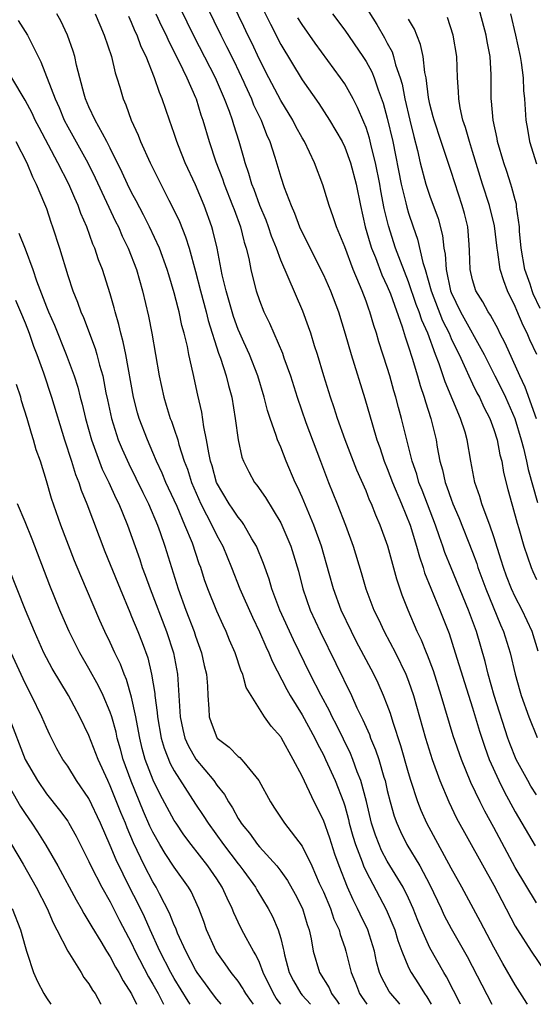
# Model space of a CAD drawing. Units: inches. Extents: x 2643000 to 2646000, y 1560000 to 1561272.
# Drawn here: x 2644084 to 2644133, y 1560000 to 1560092 of the extents above; entities that cross this region are included whole.
import ezdxf

# ---------------------------------------------------------------- set-up
doc = ezdxf.new("R2010")
doc.units = ezdxf.units.IN
doc.header["$MEASUREMENT"] = 0
doc.layers.add('LD26431560_2ft', color=153, linetype='Continuous')

msp = doc.modelspace()

# ---------------------------------------------------------------- linework, layer by layer
at = {"layer": 'LD26431560_2ft'}
for points, elevation in [([(2644133, 1560009.527), (2644131, 1560012.851), (2644130.24, 1560014.24), (2644129, 1560016.605), (2644128.14, 1560018.14), (2644127.71, 1560019), (2644126.833, 1560020.833), (2644125.948, 1560023), (2644125.195, 1560025.195), (2644124.057, 1560029), (2644123.321, 1560031.321), (2644122.771, 1560032.771), (2644122.667, 1560033), (2644122.194, 1560034.194), (2644121.793, 1560035), (2644120.945, 1560037), (2644120.409, 1560038.409), (2644119.901, 1560039.901), (2644119.058, 1560043), (2644118.342, 1560045), (2644117.922, 1560045.922), (2644117.51, 1560047), (2644117.343, 1560047.343), (2644117, 1560048.199), (2644116.139, 1560050.139), (2644115.031, 1560053), (2644114.327, 1560055), (2644114.004, 1560056.004), (2644113.657, 1560057), (2644113.029, 1560059), (2644112.446, 1560061), (2644112.176, 1560061.824), (2644111.825, 1560063), (2644111.618, 1560063.618), (2644111.077, 1560065.077), (2644109, 1560069.86), (2644108.586, 1560071), (2644108.133, 1560072.133), (2644107.86, 1560073), (2644107.624, 1560073.624), (2644107.048, 1560075), (2644106.501, 1560076.5), (2644106.294, 1560077), (2644106.016, 1560078.016), (2644105.669, 1560079), (2644105.534, 1560079.472), (2644105.097, 1560081), (2644104.58, 1560082.58), (2644104.465, 1560083), (2644104.184, 1560083.816), (2644103.73, 1560085), (2644102.861, 1560087), (2644100.878, 1560090.878), (2644098.862, 1560095)], 8146), ([(2644101.427, 1560095), (2644103.37, 1560091), (2644103.921, 1560089.921), (2644104.58, 1560088.58), (2644105.534, 1560086.567), (2644105.625, 1560086.375), (2644106.247, 1560085), (2644106.455, 1560084.455), (2644107.148, 1560083), (2644107.672, 1560081.672), (2644107.985, 1560081), (2644108.456, 1560079.544), (2644109, 1560077.666), (2644109.324, 1560076.676), (2644109.965, 1560075), (2644110.291, 1560074.291), (2644110.772, 1560073), (2644111, 1560072.477), (2644113, 1560068.475), (2644113.657, 1560067), (2644114.416, 1560065), (2644115.053, 1560062.947), (2644115.603, 1560061), (2644116.886, 1560056.886), (2644117.598, 1560054.402), (2644118.028, 1560053), (2644118.288, 1560052.288), (2644118.715, 1560051), (2644119, 1560050.313), (2644119.49, 1560049), (2644120.337, 1560047), (2644121.134, 1560045), (2644121.74, 1560043), (2644122.008, 1560042.008), (2644122.354, 1560041), (2644122.499, 1560040.499), (2644123.074, 1560039.074), (2644123.938, 1560037), (2644124.805, 1560034.805), (2644125.383, 1560033), (2644126.229, 1560030.229), (2644127, 1560027.845), (2644127.654, 1560025.655), (2644128.138, 1560024.138), (2644128.558, 1560023), (2644129.455, 1560021), (2644129.968, 1560019.968), (2644131, 1560018.084), (2644132.874, 1560014.874)], 8148), ([(2644133, 1560019.652), (2644132.484, 1560020.484), (2644132.183, 1560021), (2644131.099, 1560023), (2644130.498, 1560024.498), (2644130.318, 1560025), (2644129.019, 1560029), (2644128.468, 1560031), (2644128.181, 1560032.181), (2644127.364, 1560035), (2644126.633, 1560037), (2644124.978, 1560040.978), (2644124.414, 1560042.414), (2644124.219, 1560043), (2644123.887, 1560043.887), (2644123.528, 1560045), (2644122.269, 1560048.269), (2644121.971, 1560049), (2644121.765, 1560049.765), (2644121.331, 1560051), (2644120.33, 1560055), (2644120.041, 1560056.041), (2644119.799, 1560057), (2644119.611, 1560057.611), (2644119.231, 1560059), (2644119, 1560059.774), (2644118.204, 1560062.204), (2644117.975, 1560063), (2644117.723, 1560063.724), (2644117.356, 1560065), (2644117.251, 1560065.251), (2644117, 1560066.017), (2644116.638, 1560067), (2644116.405, 1560067.595), (2644115.81, 1560069), (2644115, 1560071.126), (2644114.223, 1560073), (2644113.931, 1560073.931), (2644113.534, 1560075), (2644113.417, 1560075.417), (2644112.937, 1560076.937), (2644112.16, 1560079), (2644111.216, 1560081), (2644111, 1560081.358), (2644110.417, 1560082.417), (2644110.126, 1560083), (2644109, 1560084.853), (2644107.874, 1560087), (2644107, 1560088.72), (2644106.274, 1560090.274), (2644105.912, 1560091), (2644105.534, 1560091.79), (2644103.997, 1560095)], 8150), ([(2644116.14, 1560095), (2644118.004, 1560092.004), (2644118.744, 1560090.744), (2644119, 1560090.242), (2644119.442, 1560089.442), (2644119.587, 1560089), (2644119.782, 1560088.218), (2644120.214, 1560087), (2644120.393, 1560086.393), (2644120.649, 1560085), (2644121.102, 1560083), (2644121.474, 1560081.474), (2644121.826, 1560080.174), (2644122.092, 1560079), (2644122.631, 1560077), (2644123, 1560075.873), (2644123.767, 1560073.767), (2644124.19, 1560072.19), (2644124.32, 1560071), (2644124.442, 1560070.442), (2644124.524, 1560069), (2644124.933, 1560067), (2644125, 1560066.828), (2644125.869, 1560065), (2644128.075, 1560061), (2644129.078, 1560059), (2644129.735, 1560057.736), (2644130.086, 1560057), (2644130.975, 1560055), (2644131.576, 1560053), (2644131.776, 1560052.224), (2644132.054, 1560051), (2644132.207, 1560050.207), (2644133.108, 1560047.108)], 8158), ([(2644107, 1560094.087), (2644108.027, 1560092.027), (2644109, 1560090.122), (2644111, 1560086.799), (2644112.569, 1560084.569), (2644113.589, 1560083), (2644114.752, 1560081), (2644115, 1560080.486), (2644115.546, 1560079), (2644116.067, 1560077), (2644116.475, 1560075), (2644116.935, 1560073), (2644117.396, 1560071.395), (2644117.523, 1560071), (2644117.887, 1560070.113), (2644118.498, 1560068.498), (2644119, 1560067.431), (2644119.287, 1560066.713), (2644120.405, 1560063.594), (2644120.679, 1560062.679), (2644121, 1560061.736), (2644121.336, 1560060.664), (2644121.831, 1560059), (2644122.084, 1560058.084), (2644122.459, 1560057), (2644122.569, 1560056.57), (2644123.076, 1560055), (2644123.571, 1560053), (2644123.681, 1560052.319), (2644123.941, 1560051), (2644124.191, 1560050.19), (2644124.435, 1560049), (2644124.6, 1560048.6), (2644125, 1560047.434), (2644125.165, 1560047), (2644125.719, 1560045.719), (2644127, 1560042.453), (2644127.39, 1560041.39), (2644127.511, 1560041), (2644128.247, 1560039), (2644129.617, 1560035.617), (2644129.89, 1560035), (2644130.521, 1560033), (2644130.989, 1560031), (2644131.423, 1560029.423), (2644131.556, 1560029), (2644132.289, 1560027), (2644133.05, 1560025.05)], 8152), ([(2644133.339, 1560065.339), (2644132.694, 1560066.695), (2644132.581, 1560067), (2644132.398, 1560067.602), (2644131.914, 1560069), (2644131.56, 1560071), (2644131.407, 1560072.593), (2644131.403, 1560073), (2644131.138, 1560074.862), (2644131.128, 1560075.128), (2644131, 1560075.541), (2644130.699, 1560076.7), (2644130.589, 1560077), (2644130.204, 1560078.204), (2644129.931, 1560079), (2644129.354, 1560081), (2644129.305, 1560081.305), (2644128.93, 1560083), (2644128.787, 1560084.787), (2644128.752, 1560085), (2644128.748, 1560087.252), (2644128.655, 1560089), (2644128.387, 1560090.387), (2644128.292, 1560091), (2644127.267, 1560094.733)], 8164), ([(2644084.364, 1560092.364), (2644085.236, 1560091), (2644085.439, 1560090.561), (2644086.491, 1560088.491), (2644087.818, 1560085), (2644088.188, 1560084.188), (2644088.676, 1560083), (2644089, 1560082.382), (2644090.884, 1560079), (2644091.591, 1560077.591), (2644093.499, 1560073.499), (2644093.759, 1560073), (2644094.126, 1560072.126), (2644094.678, 1560071), (2644095.449, 1560069), (2644096.03, 1560067), (2644096.595, 1560064.595), (2644096.903, 1560063), (2644097.582, 1560059), (2644098.012, 1560057), (2644098.256, 1560056.256), (2644098.629, 1560055), (2644098.739, 1560054.739), (2644099, 1560053.996), (2644099.331, 1560053), (2644099.444, 1560052.557), (2644099.949, 1560051), (2644100.239, 1560050.239), (2644100.616, 1560049), (2644101.484, 1560047), (2644102.044, 1560045.955), (2644102.532, 1560045), (2644103, 1560044.027), (2644103.573, 1560043), (2644104.388, 1560041), (2644105.167, 1560039), (2644105.534, 1560038.165), (2644106.337, 1560036.337), (2644107, 1560034.985), (2644107.593, 1560033.593), (2644107.884, 1560033), (2644108.203, 1560032.203), (2644109.564, 1560029.564), (2644109.882, 1560029), (2644111, 1560027.171), (2644112.182, 1560025), (2644112.447, 1560024.447), (2644113, 1560023.437), (2644113.212, 1560023), (2644114.111, 1560021), (2644114.877, 1560019), (2644115, 1560018.624), (2644115.354, 1560017.354), (2644115.433, 1560017), (2644115.777, 1560015.777), (2644116.014, 1560015), (2644116.639, 1560013.361), (2644116.759, 1560013), (2644117, 1560012.458), (2644118.9, 1560008.899), (2644119.693, 1560007), (2644119.996, 1560005.996), (2644120.358, 1560005), (2644121, 1560003.451), (2644121.224, 1560003), (2644121.922, 1560001.922), (2644122.478, 1560001), (2644122.7, 1560000.7), (2644123.101, 1560000)], 8136), ([(2644125.879, 1560000), (2644124.565, 1560002.565), (2644124.303, 1560003), (2644123, 1560005.315), (2644122.237, 1560007), (2644121.869, 1560007.869), (2644121.441, 1560009), (2644121, 1560009.955), (2644120.477, 1560011), (2644119, 1560013.438), (2644118.455, 1560014.456), (2644118.225, 1560015), (2644117.885, 1560015.885), (2644117.527, 1560017), (2644117.039, 1560019.039), (2644116.514, 1560021), (2644116.186, 1560021.814), (2644115.753, 1560023), (2644115.538, 1560023.538), (2644114.236, 1560026.236), (2644113.831, 1560027), (2644113.565, 1560027.565), (2644112.787, 1560029), (2644111.763, 1560031), (2644110.208, 1560034.208), (2644108.922, 1560037), (2644108.167, 1560039), (2644107.911, 1560039.911), (2644107.379, 1560041.379), (2644106.717, 1560043), (2644106.29, 1560043.71), (2644105.562, 1560045), (2644105.534, 1560045.042), (2644105.339, 1560045.339), (2644105, 1560045.732), (2644104.504, 1560046.503), (2644104.16, 1560047), (2644102.983, 1560049), (2644102.554, 1560050.555), (2644102.411, 1560051), (2644102.235, 1560051.766), (2644102.04, 1560053), (2644101.772, 1560054.228), (2644101.585, 1560055.585), (2644101.201, 1560057.202), (2644100.772, 1560059.228), (2644100.369, 1560061), (2644100.235, 1560061.765), (2644099.94, 1560063), (2644099.73, 1560063.73), (2644099.469, 1560065), (2644099.359, 1560065.359), (2644099, 1560066.803), (2644098.484, 1560068.484), (2644098.34, 1560069), (2644097.616, 1560071), (2644096.692, 1560073), (2644096.124, 1560074.124), (2644095.434, 1560075.434), (2644095, 1560076.214), (2644094.608, 1560077), (2644094.109, 1560078.109), (2644093, 1560080.37), (2644092.681, 1560081), (2644092.254, 1560081.745), (2644091.584, 1560083), (2644091, 1560084.254), (2644090.683, 1560085), (2644090.544, 1560085.456), (2644090.153, 1560087), (2644089.839, 1560088.161), (2644089.658, 1560089), (2644089.503, 1560089.503), (2644088.982, 1560090.982), (2644088.348, 1560092.348), (2644087.981, 1560093)], 8138), ([(2644091.571, 1560093), (2644092.025, 1560091.975), (2644092.435, 1560091), (2644093.107, 1560089), (2644093.458, 1560087.458), (2644093.619, 1560087), (2644093.885, 1560086.116), (2644094.197, 1560085), (2644094.456, 1560084.455), (2644094.969, 1560083), (2644095.614, 1560081.614), (2644095.838, 1560081), (2644096.732, 1560079), (2644098.5, 1560075.5), (2644098.85, 1560074.85), (2644099.488, 1560073.488), (2644100.068, 1560072.068), (2644100.392, 1560071), (2644101, 1560068.79), (2644101.456, 1560067), (2644101.999, 1560065), (2644102.192, 1560064.192), (2644103.15, 1560061.15), (2644103.342, 1560060.658), (2644103.891, 1560059), (2644104.101, 1560058.101), (2644104.4, 1560057), (2644104.728, 1560055), (2644104.99, 1560053), (2644105.358, 1560051.358), (2644105.496, 1560051), (2644105.534, 1560050.923), (2644105.996, 1560049.996), (2644106.547, 1560049), (2644106.75, 1560048.75), (2644107.573, 1560047.573), (2644109, 1560045.208), (2644109.672, 1560043.672), (2644109.946, 1560043), (2644110.204, 1560042.204), (2644110.663, 1560040.663), (2644111.076, 1560039), (2644111.767, 1560037), (2644112.69, 1560035), (2644115.628, 1560029), (2644116.153, 1560027.847), (2644116.715, 1560026.715), (2644117, 1560026.03), (2644117.322, 1560025.322), (2644117.432, 1560025), (2644117.903, 1560023.903), (2644118.191, 1560023), (2644118.677, 1560021.323), (2644118.786, 1560021), (2644119, 1560020.06), (2644119.267, 1560019), (2644119.65, 1560017.65), (2644119.886, 1560017), (2644120.227, 1560016.227), (2644120.843, 1560015), (2644122.047, 1560013), (2644123, 1560011.205), (2644124.058, 1560009), (2644124.351, 1560008.351), (2644125, 1560007.113), (2644126.495, 1560004.495), (2644128.801, 1560000)], 8140), ([(2644132.15, 1560000), (2644132.096, 1560000.096), (2644131, 1560001.833), (2644129.839, 1560003.839), (2644129, 1560005.378), (2644127.756, 1560007.756), (2644125.987, 1560011), (2644125, 1560012.768), (2644122.715, 1560017), (2644122.183, 1560018.183), (2644121.868, 1560019), (2644121.22, 1560021), (2644121, 1560021.726), (2644120.273, 1560024.273), (2644119.544, 1560026.456), (2644119.294, 1560027.294), (2644119, 1560028.107), (2644118.649, 1560029), (2644118.148, 1560030.147), (2644117.733, 1560031), (2644116.092, 1560034.092), (2644115.628, 1560035), (2644114.675, 1560037), (2644113.938, 1560039), (2644113.551, 1560040.449), (2644112.827, 1560043), (2644112.096, 1560045), (2644111, 1560047.611), (2644110.573, 1560048.573), (2644110.358, 1560049), (2644109.506, 1560051), (2644109, 1560052.309), (2644108.705, 1560053), (2644108.582, 1560053.418), (2644108, 1560055), (2644107.747, 1560055.746), (2644107.441, 1560057), (2644106.848, 1560059), (2644106.065, 1560061), (2644105.534, 1560062.157), (2644105.147, 1560063), (2644105, 1560063.35), (2644104.564, 1560064.564), (2644103.862, 1560067), (2644103.512, 1560068.488), (2644103.021, 1560071), (2644102.64, 1560072.64), (2644102.527, 1560073), (2644101.8, 1560075), (2644101, 1560076.927), (2644100.042, 1560079), (2644099.407, 1560080.593), (2644099.247, 1560081), (2644099, 1560081.756), (2644098.547, 1560083), (2644097.872, 1560085), (2644097.605, 1560085.605), (2644097.162, 1560087), (2644096.355, 1560089), (2644095.906, 1560089.906), (2644095.518, 1560091), (2644095.346, 1560091.346), (2644095, 1560092.176), (2644094.73, 1560092.73)], 8142), ([(2644097.284, 1560093), (2644097.821, 1560091.821), (2644098.233, 1560091), (2644098.461, 1560090.461), (2644099.44, 1560088.559), (2644100.18, 1560087), (2644101, 1560085.138), (2644101.058, 1560085), (2644101.51, 1560083.51), (2644101.697, 1560083), (2644102.278, 1560081), (2644102.905, 1560079.096), (2644103.517, 1560077.517), (2644103.684, 1560077), (2644104.482, 1560075), (2644104.611, 1560074.611), (2644105.217, 1560073), (2644105.534, 1560071.681), (2644105.563, 1560071.563), (2644105.748, 1560071), (2644105.991, 1560070.009), (2644106.184, 1560069), (2644106.339, 1560068.338), (2644106.694, 1560067), (2644107, 1560066.073), (2644107.42, 1560065), (2644107.943, 1560063.943), (2644108.336, 1560063), (2644109.148, 1560061.148), (2644109.294, 1560060.706), (2644109.911, 1560059), (2644110.544, 1560057), (2644111.364, 1560054.636), (2644112.714, 1560051), (2644113.492, 1560049), (2644114.303, 1560047), (2644115.082, 1560045), (2644115.808, 1560043), (2644116.543, 1560040.543), (2644116.987, 1560039), (2644117.75, 1560037), (2644118.165, 1560036.165), (2644118.698, 1560035), (2644119.775, 1560033), (2644120.75, 1560031), (2644121, 1560030.342), (2644121.455, 1560029), (2644122.576, 1560025), (2644123.222, 1560023), (2644123.944, 1560021), (2644124.77, 1560019), (2644125.49, 1560017.49), (2644129, 1560011.184), (2644129.734, 1560009.734), (2644131, 1560007.335), (2644131.204, 1560007), (2644132.505, 1560005), (2644135, 1560001.292)], 8144), ([(2644133.153, 1560033.153), (2644132.587, 1560035), (2644131.65, 1560037), (2644131, 1560038.248), (2644130.66, 1560039), (2644130.195, 1560040.195), (2644129.901, 1560041), (2644129.697, 1560041.698), (2644129, 1560043.882), (2644128.619, 1560045), (2644128.357, 1560045.643), (2644127.873, 1560047), (2644127.688, 1560047.688), (2644127.221, 1560049), (2644126.847, 1560051), (2644126.498, 1560053), (2644126.293, 1560053.707), (2644125.871, 1560055), (2644124.428, 1560058.428), (2644123.86, 1560060.14), (2644123.526, 1560061), (2644122.788, 1560063), (2644122.232, 1560064.232), (2644122.001, 1560065), (2644121.716, 1560065.716), (2644121, 1560067.822), (2644120.224, 1560069.776), (2644119.777, 1560071), (2644119.097, 1560073.097), (2644118.714, 1560074.714), (2644118.383, 1560076.383), (2644118.286, 1560077), (2644117.902, 1560079), (2644117.518, 1560080.483), (2644117.324, 1560081.324), (2644117, 1560082.318), (2644116.809, 1560082.809), (2644116.212, 1560084.211), (2644115.794, 1560085), (2644115, 1560086.417), (2644114.602, 1560087), (2644112.226, 1560090.225), (2644111, 1560091.983), (2644110.609, 1560092.609)], 8154), ([(2644113.867, 1560093), (2644115, 1560091.46), (2644116.693, 1560089), (2644117, 1560088.524), (2644117.54, 1560087.54), (2644117.758, 1560087), (2644118.144, 1560085.856), (2644118.613, 1560084.613), (2644119, 1560083.205), (2644119.519, 1560081), (2644120.302, 1560077), (2644120.737, 1560075.263), (2644120.831, 1560074.83), (2644121, 1560074.283), (2644121.438, 1560073), (2644121.848, 1560071.848), (2644122.343, 1560069.657), (2644122.554, 1560069), (2644123.119, 1560067), (2644124.193, 1560064.193), (2644124.796, 1560063), (2644125, 1560062.526), (2644125.489, 1560061.489), (2644125.742, 1560061), (2644126.383, 1560059.617), (2644126.646, 1560059), (2644127, 1560058.266), (2644127.415, 1560057.415), (2644127.649, 1560057), (2644128.067, 1560056.067), (2644128.629, 1560055), (2644129, 1560053.968), (2644129.307, 1560053), (2644129.576, 1560051.576), (2644129.735, 1560051), (2644129.915, 1560049.915), (2644130.32, 1560048.32), (2644130.679, 1560047), (2644130.762, 1560046.762), (2644131.178, 1560045.178), (2644131.341, 1560044.659), (2644131.805, 1560043), (2644132.488, 1560041), (2644132.643, 1560040.643), (2644133, 1560039.873)], 8156), ([(2644133, 1560054.965), (2644131.953, 1560057.953), (2644131.443, 1560059), (2644130.065, 1560062.064), (2644129.576, 1560063), (2644129.39, 1560063.39), (2644128.687, 1560064.687), (2644128.459, 1560065), (2644127.958, 1560065.958), (2644127.303, 1560067), (2644127, 1560068.019), (2644126.783, 1560069), (2644126.728, 1560070.728), (2644126.67, 1560071.33), (2644126.552, 1560073), (2644126.244, 1560074.244), (2644126.039, 1560075), (2644125, 1560078.187), (2644124.041, 1560081), (2644123.384, 1560083), (2644123.317, 1560083.317), (2644123, 1560084.509), (2644122.866, 1560085.134), (2644122.635, 1560087), (2644122.525, 1560087.475), (2644122.36, 1560089), (2644122.127, 1560090.127), (2644121.766, 1560091), (2644121.555, 1560091.555), (2644121, 1560092.505)], 8160), ([(2644133.034, 1560061), (2644132.387, 1560062.387), (2644132.119, 1560063), (2644131.738, 1560063.738), (2644131.142, 1560065.142), (2644131, 1560065.526), (2644130.286, 1560067), (2644129.921, 1560067.921), (2644129.599, 1560069), (2644129.387, 1560070.613), (2644129.308, 1560071), (2644129.075, 1560073.075), (2644128.589, 1560075), (2644127.932, 1560077), (2644127, 1560080.078), (2644126.707, 1560081), (2644126.336, 1560082.336), (2644126.101, 1560083), (2644125.837, 1560084.163), (2644125.698, 1560085), (2644125.688, 1560085.687), (2644125.589, 1560087), (2644125.524, 1560089), (2644125.188, 1560091), (2644124.651, 1560092.651)], 8162), ([(2644130.548, 1560093), (2644131.041, 1560091), (2644131.469, 1560089), (2644131.574, 1560088.426), (2644131.754, 1560087), (2644131.797, 1560085.798), (2644131.888, 1560085), (2644132.002, 1560083), (2644132.156, 1560082.156), (2644132.338, 1560081), (2644133, 1560078.915)], 8166), ([(2644120.19, 1560000), (2644120.11, 1560000.109), (2644119.316, 1560001), (2644119.188, 1560001.188), (2644118.485, 1560002.485), (2644118.278, 1560003), (2644117.991, 1560003.991), (2644117.791, 1560005), (2644117.162, 1560007), (2644116.45, 1560008.45), (2644116.209, 1560009), (2644115.794, 1560009.794), (2644115.25, 1560011), (2644114.471, 1560013), (2644114.089, 1560014.089), (2644113.595, 1560015.595), (2644113, 1560017.299), (2644112.143, 1560019), (2644111, 1560021.431), (2644110.169, 1560023), (2644109.068, 1560025), (2644109, 1560025.113), (2644108.108, 1560026.108), (2644107.483, 1560027), (2644106.208, 1560029), (2644105.755, 1560029.755), (2644105.534, 1560030.602), (2644105.43, 1560031), (2644105.291, 1560031.291), (2644104.713, 1560033), (2644104.19, 1560034.19), (2644103.869, 1560035), (2644103.586, 1560035.586), (2644103, 1560036.899), (2644102.157, 1560039), (2644101.853, 1560039.853), (2644101.487, 1560041), (2644101.352, 1560041.352), (2644100.705, 1560043.295), (2644100.01, 1560045), (2644099.267, 1560046.733), (2644099, 1560047.337), (2644098.224, 1560049), (2644097.877, 1560049.877), (2644097.344, 1560051), (2644097, 1560051.82), (2644096.478, 1560053), (2644095.706, 1560055), (2644095.544, 1560055.544), (2644095.172, 1560057), (2644094.451, 1560061), (2644094.214, 1560062.214), (2644093.991, 1560063), (2644093.817, 1560063.817), (2644093.468, 1560065), (2644093.379, 1560065.379), (2644093, 1560066.701), (2644092.256, 1560069), (2644091.9, 1560069.9), (2644091.536, 1560071), (2644091.366, 1560071.366), (2644090.787, 1560073), (2644090.243, 1560074.243), (2644089.994, 1560075), (2644089.674, 1560075.674), (2644089.122, 1560077), (2644088.082, 1560079), (2644086.314, 1560082.314), (2644085.956, 1560083), (2644085.656, 1560083.656), (2644085, 1560084.886), (2644083.751, 1560087)], 8134), ([(2644084.121, 1560081), (2644085.166, 1560079), (2644085.685, 1560077.685), (2644086.056, 1560077), (2644086.833, 1560075.167), (2644087, 1560074.718), (2644087.427, 1560073.427), (2644087.588, 1560073), (2644088.22, 1560071), (2644089, 1560068.424), (2644089.479, 1560067), (2644089.925, 1560065.925), (2644090.245, 1560065), (2644090.486, 1560064.486), (2644091.576, 1560061.576), (2644091.738, 1560061), (2644091.98, 1560060.019), (2644092.286, 1560059), (2644092.592, 1560057.408), (2644092.746, 1560056.746), (2644093.105, 1560055), (2644093.743, 1560053), (2644094.113, 1560052.113), (2644094.733, 1560050.733), (2644095.412, 1560049.412), (2644096.06, 1560048.06), (2644096.601, 1560047), (2644097.445, 1560045), (2644097.692, 1560044.308), (2644098.125, 1560043), (2644098.74, 1560041), (2644099.378, 1560039), (2644100.104, 1560037), (2644100.862, 1560035), (2644101, 1560034.563), (2644101.564, 1560033), (2644101.814, 1560031.814), (2644102.016, 1560031), (2644102.116, 1560029.884), (2644102.16, 1560029), (2644102.256, 1560027.744), (2644102.287, 1560027), (2644102.464, 1560026.464), (2644103, 1560025.056), (2644103.038, 1560025), (2644104.154, 1560024.154), (2644105, 1560023.27), (2644105.16, 1560023.16), (2644105.314, 1560023), (2644105.534, 1560022.732), (2644106.954, 1560021), (2644108.037, 1560019), (2644108.426, 1560018.427), (2644109.354, 1560017), (2644111, 1560014.845), (2644111.907, 1560013), (2644112.614, 1560011.386), (2644113, 1560010.547), (2644113.658, 1560009), (2644113.993, 1560007.993), (2644114.466, 1560007), (2644114.562, 1560006.562), (2644115, 1560005.345), (2644115.11, 1560005), (2644115.596, 1560003), (2644116.014, 1560002.014), (2644116.401, 1560001), (2644116.634, 1560000.635), (2644117, 1560000.111), (2644117.087, 1560000)], 8132), ([(2644084.412, 1560072.412), (2644085, 1560070.935), (2644085.725, 1560069), (2644086.077, 1560067.923), (2644087, 1560065.488), (2644087.197, 1560065), (2644087.756, 1560063.756), (2644088.854, 1560061), (2644089.595, 1560059), (2644089.942, 1560057.942), (2644090.178, 1560057), (2644090.359, 1560056.359), (2644090.67, 1560055), (2644091.235, 1560053), (2644092.251, 1560050.251), (2644092.87, 1560049), (2644093.527, 1560047.527), (2644093.803, 1560047), (2644094.133, 1560046.132), (2644094.619, 1560045), (2644095.761, 1560041.761), (2644096.006, 1560041), (2644096.279, 1560040.278), (2644096.729, 1560039), (2644098.272, 1560035), (2644098.92, 1560033), (2644099.295, 1560031), (2644099.544, 1560027), (2644099.804, 1560025.804), (2644099.999, 1560025), (2644100.3, 1560024.3), (2644101.029, 1560023.029), (2644102.711, 1560021), (2644103, 1560020.576), (2644103.709, 1560019.708), (2644104.087, 1560019), (2644104.458, 1560018.458), (2644105, 1560017.435), (2644105.176, 1560017.176), (2644105.27, 1560017), (2644105.534, 1560016.68), (2644106.052, 1560016.053), (2644106.812, 1560015), (2644107, 1560014.776), (2644108.619, 1560013), (2644109, 1560012.5), (2644109.624, 1560011.625), (2644110.341, 1560010.341), (2644111.026, 1560009), (2644111.486, 1560007.486), (2644111.665, 1560007), (2644111.853, 1560006.147), (2644112.041, 1560005), (2644112.637, 1560003), (2644113.533, 1560001.533), (2644113.765, 1560001), (2644114.295, 1560000.295), (2644114.481, 1560000)], 8130), ([(2644084.103, 1560066.103), (2644084.577, 1560065), (2644085, 1560063.994), (2644085.395, 1560063), (2644085.803, 1560061.803), (2644086.116, 1560061), (2644086.722, 1560059.278), (2644087.482, 1560057), (2644088.712, 1560053), (2644089.361, 1560051), (2644089.733, 1560049.733), (2644090.038, 1560049), (2644090.262, 1560048.263), (2644090.786, 1560047), (2644092.502, 1560042.502), (2644093, 1560041.305), (2644093.914, 1560039), (2644094.821, 1560036.821), (2644095, 1560036.426), (2644095.585, 1560035), (2644095.986, 1560033.985), (2644096.518, 1560032.518), (2644096.881, 1560031), (2644097.175, 1560029.175), (2644097.186, 1560029), (2644097.396, 1560027.396), (2644097.419, 1560027), (2644097.777, 1560025), (2644098.049, 1560024.049), (2644098.623, 1560022.623), (2644099, 1560021.916), (2644101, 1560018.798), (2644101.729, 1560017.729), (2644102.171, 1560017), (2644103.61, 1560015), (2644105, 1560013.199), (2644105.169, 1560013), (2644105.534, 1560012.497), (2644106.623, 1560011), (2644106.753, 1560010.753), (2644107.833, 1560009), (2644108.236, 1560008.235), (2644108.763, 1560007), (2644109, 1560006.173), (2644109.238, 1560005.238), (2644109.273, 1560005), (2644109.359, 1560004.642), (2644109.8, 1560003), (2644110.202, 1560002.203), (2644110.874, 1560001), (2644111, 1560000.847), (2644111.787, 1560000)], 8128), ([(2644109.022, 1560000), (2644108.573, 1560000.573), (2644108.309, 1560001), (2644107.349, 1560003), (2644107, 1560003.922), (2644106.655, 1560004.655), (2644106.428, 1560005), (2644105.744, 1560006.256), (2644105.534, 1560006.657), (2644105.233, 1560007.233), (2644104.593, 1560008.593), (2644104.448, 1560009), (2644103.959, 1560009.959), (2644103.505, 1560011), (2644103, 1560011.766), (2644102.15, 1560013), (2644100.585, 1560015), (2644099.907, 1560015.907), (2644099.17, 1560017), (2644099, 1560017.267), (2644097.689, 1560019.689), (2644097.031, 1560021.031), (2644096.289, 1560023), (2644096.006, 1560024.006), (2644095.76, 1560025), (2644095.651, 1560025.651), (2644095.385, 1560027), (2644095, 1560028.847), (2644094.51, 1560030.51), (2644094.289, 1560031), (2644093.945, 1560031.945), (2644093.434, 1560033), (2644093, 1560033.971), (2644092.498, 1560035), (2644092.027, 1560036.027), (2644090.22, 1560040.22), (2644089.639, 1560041.639), (2644088.363, 1560045), (2644087.481, 1560047.481), (2644087, 1560049.162), (2644086.435, 1560051), (2644086.058, 1560052.058), (2644085.799, 1560053), (2644085.59, 1560053.59), (2644085.188, 1560055), (2644084.672, 1560056.671), (2644084.592, 1560057), (2644084.206, 1560058.206)], 8126), ([(2644106.431, 1560000), (2644106.248, 1560000.248), (2644105.723, 1560001), (2644105.534, 1560001.338), (2644105.464, 1560001.464), (2644105, 1560002.158), (2644104.338, 1560003), (2644103.794, 1560003.794), (2644103, 1560004.897), (2644102.937, 1560005), (2644102.042, 1560007), (2644101.774, 1560007.774), (2644101.313, 1560009), (2644100.579, 1560010.579), (2644100.334, 1560011), (2644099, 1560012.876), (2644098.156, 1560014.156), (2644097.654, 1560015), (2644097, 1560016.154), (2644096.726, 1560016.727), (2644096.115, 1560018.116), (2644094.95, 1560020.95), (2644094.218, 1560023), (2644093.963, 1560023.963), (2644093.656, 1560025), (2644093.541, 1560025.541), (2644093.133, 1560027), (2644093, 1560027.415), (2644092.338, 1560029), (2644091.903, 1560029.903), (2644091, 1560031.54), (2644090.136, 1560033), (2644089.125, 1560035), (2644089, 1560035.281), (2644088.262, 1560037), (2644087.314, 1560039.314), (2644085.658, 1560043.658), (2644085, 1560045.304), (2644084.286, 1560047)], 8124), ([(2644103.42, 1560000), (2644103, 1560000.483), (2644102.599, 1560001), (2644101.934, 1560001.934), (2644101.14, 1560003), (2644101, 1560003.229), (2644100.077, 1560005), (2644099.314, 1560006.686), (2644099.139, 1560007.139), (2644099, 1560007.432), (2644098.568, 1560008.567), (2644097.614, 1560010.386), (2644097.307, 1560011), (2644097, 1560011.501), (2644096.222, 1560013), (2644095.17, 1560015.17), (2644094.572, 1560016.572), (2644094.415, 1560017), (2644094, 1560018), (2644093, 1560020.511), (2644092.759, 1560021), (2644091.865, 1560023), (2644091, 1560025.224), (2644090.141, 1560027), (2644089.064, 1560029), (2644087.53, 1560031.53), (2644086.768, 1560033), (2644085.881, 1560035), (2644085.048, 1560037), (2644082.774, 1560042.774)], 8122), ([(2644100.505, 1560000), (2644100.301, 1560000.301), (2644099, 1560002.436), (2644098.681, 1560003), (2644097.663, 1560005), (2644096.733, 1560007), (2644096.204, 1560008.204), (2644095.554, 1560009.554), (2644094.878, 1560010.877), (2644093.552, 1560013.552), (2644093, 1560014.922), (2644092.097, 1560017), (2644091, 1560019.314), (2644089.842, 1560021), (2644089, 1560022.353), (2644088.557, 1560023), (2644087.994, 1560023.994), (2644087.316, 1560025.316), (2644087, 1560025.979), (2644086.566, 1560027), (2644085.594, 1560029), (2644085, 1560030.148), (2644083.708, 1560033)], 8120), ([(2644083.473, 1560027), (2644085.014, 1560023), (2644086.156, 1560021), (2644087, 1560019.763), (2644088.239, 1560018.239), (2644089, 1560017.181), (2644089.117, 1560017), (2644089.796, 1560015.795), (2644091, 1560013.399), (2644091.176, 1560013), (2644092.206, 1560011), (2644093, 1560009.621), (2644093.874, 1560007.874), (2644095, 1560005.744), (2644095.35, 1560005), (2644096.585, 1560002.585), (2644097, 1560001.893), (2644097.493, 1560001), (2644098.003, 1560000.008), (2644098.008, 1560000)], 8118), ([(2644083.182, 1560021), (2644084.578, 1560018.578), (2644085, 1560017.915), (2644085.638, 1560017), (2644086.18, 1560016.18), (2644086.949, 1560014.949), (2644088.064, 1560013), (2644089.794, 1560009.794), (2644090.268, 1560009), (2644090.518, 1560008.518), (2644091, 1560007.741), (2644091.26, 1560007.26), (2644092.103, 1560005.897), (2644092.638, 1560005), (2644093, 1560004.447), (2644093.494, 1560003.494), (2644093.793, 1560003), (2644094.206, 1560002.206), (2644095, 1560000.993), (2644095.471, 1560000)], 8116), ([(2644083.741, 1560015), (2644084.832, 1560013.168), (2644086.041, 1560011), (2644087.064, 1560009), (2644087.642, 1560007.642), (2644087.985, 1560007), (2644089, 1560004.995), (2644090.255, 1560003), (2644090.528, 1560002.528), (2644091, 1560001.908), (2644091.33, 1560001.33), (2644091.572, 1560001), (2644092.081, 1560000.081), (2644092.136, 1560000)], 8114), ([(2644083.794, 1560009), (2644084.579, 1560007), (2644085, 1560005.42), (2644085.125, 1560005), (2644085.211, 1560004.789), (2644085.785, 1560003), (2644086.156, 1560002.156), (2644086.761, 1560001), (2644087, 1560000.614), (2644087.413, 1560000)], 8112)]:
    msp.add_lwpolyline(points, dxfattribs=dict(at, elevation=elevation))

doc.saveas('drawing.dxf')
